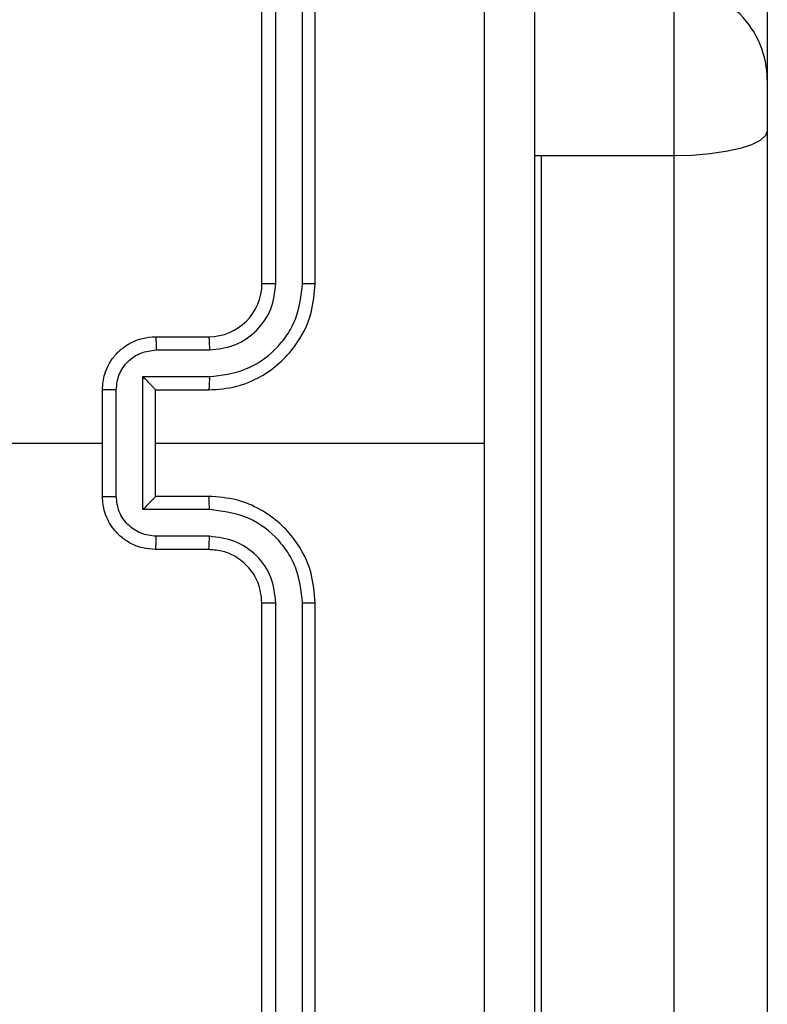
# Model space of a CAD drawing. Units: millimetres. Extents: x -4534 to 4839, y -3372 to 3783.
# Drawn here: x -710 to -682, y 2213 to 2251 of the extents above; entities that cross this region are included whole.
import ezdxf

# ---------------------------------------------------------------- set-up
doc = ezdxf.new("R2010")
doc.units = ezdxf.units.MM
doc.layers.add('Toestel 2D', color=7, linetype='Continuous', lineweight=20)

# ---------------------------------------------------------------- blocks, each defined once
blk = doc.blocks.new('wd1443')
at = {"color": 7, "linetype": 'Continuous', "lineweight": 25}
for p, q in [((-472.2699, -113.7011), (-472.2699, -122.4485)), ((-471.7699, -122.4485), (-471.7699, -113.7011)), ((-472.6199, -122.5432), (-472.6199, -113.7958)), ((-470.9199, -117.7687), (-470.9199, -120.7688)), ((-470.8725, -117.7664), (-470.8725, -120.7684)), ((-470.7724, -117.7664), (-470.7724, -120.7684)), ((-470.7199, -117.7687), (-470.7199, -120.7688)), ((-470.5199, -120.9687), (-470.3199, -120.9687)), ((-470.5222, -121.0185), (-470.3221, -121.0185)), ((-470.5222, -121.1186), (-470.272, -121.1186)), ((-470.272, -121.1186), (-470.272, -121.6189)), ((-470.5199, -121.1687), (-470.3199, -121.1687)), ((-470.3199, -121.1687), (-470.3199, -121.1687)), ((-470.3199, -121.1687), (-470.3199, -121.5687)), ((-470.172, -121.1686), (-470.172, -121.5689)), ((-470.1199, -121.1687), (-470.1199, -121.5687)), ((-470.3199, -121.3687), (-471.5571, -121.3687)), ((-468.5226, -121.3687), (-470.1199, -121.3687)), ((-470.3199, -121.5687), (-470.5199, -121.5687)), ((-470.3199, -121.5687), (-470.3199, -121.5688)), ((-470.272, -121.6189), (-470.5222, -121.6189)), ((-470.3221, -121.719), (-470.5222, -121.719)), ((-470.3199, -121.7687), (-470.5199, -121.7687)), ((-470.9199, -121.9687), (-470.9199, -124.9687)), ((-470.8725, -121.9691), (-470.8725, -124.9711)), ((-470.7724, -121.9691), (-470.7724, -124.9711)), ((-470.7199, -121.9687), (-470.7199, -124.9687)), ((-472.2699, -122.4485), (-472.2699, -123.0829)), ((-472.2699, -122.4485), (-471.7699, -122.4485)), ((-472.6199, -122.7335), (-472.6199, -122.5432)), ((-472.6199, -125.0183), (-472.6199, -122.7335))]:
    blk.add_line(p, q, dxfattribs=at)
at = {"color": 8, "linetype": 'Continuous', "lineweight": 25}
blk.add_line((-471.7699, -122.4485), (-471.7442, -122.4488), dxfattribs=at)
at = {"color": 7, "linetype": 'Continuous', "lineweight": 25, "flags": 128}
blk.add_lwpolyline([(-472.6199, -122.5432), (-472.6132, -122.5248), (-472.5933, -122.507), (-472.5609, -122.4906), (-472.5174, -122.4763), (-472.4643, -122.4645), (-472.4038, -122.4558), (-472.3382, -122.4504), (-472.2699, -122.4485)], dxfattribs=at)
at = {"color": 7, "linetype": 'Continuous', "lineweight": 25}
for centre, radius, start, end in [((-470.5199, -121.9687), 0.2, 89.9996, 179.9995), ((-472.2702, -122.7332), 0.3497, 180.0532, 270.0545)]:
    blk.add_arc(centre, radius, start, end, dxfattribs=at)
for points, knots in [([(-471.5572, -117.333), (-471.5572, -118.0053), (-471.5571, -119.3498), (-471.5571, -120.6958), (-471.5571, -121.3687)], [0, 0, 0, 0, 0.500008, 1, 1, 1, 1]), ([(-471.7449, -125.3937), (-471.7449, -124.4998), (-471.7449, -122.7116), (-471.7449, -120.0259), (-471.7449, -118.2377), (-471.7449, -117.3437)], [0, 0, 0, 0, 0.333296, 0.666702, 1, 1, 1, 1]), ([(-470.8725, -120.7684), (-470.8787, -120.7684), (-470.8913, -120.7684), (-470.907, -120.7685), (-470.9177, -120.7686), (-470.9192, -120.7687), (-470.9199, -120.7688)], [0, 0, 0, 0, 0.250144, 0.500004, 0.749865, 1, 1, 1, 1]), ([(-470.9199, -120.7688), (-470.9169, -120.8058), (-470.91, -120.8901), (-470.8576, -120.9925), (-470.7875, -121.0703), (-470.7137, -121.1226), (-470.6226, -121.1609), (-470.555, -121.1661), (-470.5199, -121.1687)], [0, 0, 0, 0, 0.177148, 0.402395, 0.533641, 0.676998, 0.832457, 1, 1, 1, 1]), ([(-470.8725, -120.7684), (-470.8673, -120.8143), (-470.8594, -120.8834), (-470.815, -120.9646), (-470.7568, -121.0349), (-470.6593, -121.102), (-470.5679, -121.1131), (-470.5222, -121.1186)], [0, 0, 0, 0, 0.250122, 0.376413, 0.500762, 0.750379, 1, 1, 1, 1]), ([(-470.7724, -120.7684), (-470.7686, -120.8012), (-470.7609, -120.8667), (-470.7032, -120.9495), (-470.6202, -121.0066), (-470.5549, -121.0145), (-470.5222, -121.0185)], [0, 0, 0, 0, 0.250424, 0.500121, 0.750062, 1, 1, 1, 1]), ([(-470.7199, -120.7688), (-470.7201, -120.7687), (-470.7205, -120.7687), (-470.7237, -120.7686), (-470.7286, -120.7685), (-470.7352, -120.7685), (-470.7433, -120.7684), (-470.7524, -120.7684), (-470.7622, -120.7684), (-470.769, -120.7684), (-470.7724, -120.7684)], [0, 0, 0, 0, 0.125002, 0.2501566, 0.3752181, 0.5, 0.6247368, 0.7497972, 0.8749503, 1, 1, 1, 1]), ([(-470.7199, -120.7688), (-470.717, -120.7944), (-470.7117, -120.8424), (-470.6727, -120.9034), (-470.6251, -120.942), (-470.5723, -120.9646), (-470.5383, -120.9673), (-470.5199, -120.9687)], [0, 0, 0, 0, 0.244383, 0.456887, 0.674662, 0.824014, 1, 1, 1, 1]), ([(-470.5199, -120.9687), (-470.5202, -120.9695), (-470.5208, -120.9711), (-470.5216, -120.9825), (-470.5221, -120.999), (-470.5222, -121.012), (-470.5222, -121.0185)], [0, 0, 0, 0, 0.250194, 0.50003, 0.749825, 1, 1, 1, 1]), ([(-470.3199, -120.9687), (-470.3202, -120.9697), (-470.3209, -120.9716), (-470.3216, -120.9849), (-470.322, -121.0013), (-470.3221, -121.0128), (-470.3221, -121.0185)], [0, 0, 0, 0, 0.279811, 0.55909, 0.779484, 1, 1, 1, 1]), ([(-470.3199, -120.9687), (-470.3033, -120.9699), (-470.2712, -120.9722), (-470.2272, -120.9897), (-470.1906, -121.0141), (-470.1544, -121.0519), (-470.1256, -121.1042), (-470.1217, -121.1486), (-470.1199, -121.1687)], [0, 0, 0, 0, 0.158462, 0.30743, 0.446894, 0.57686, 0.807283, 1, 1, 1, 1]), ([(-470.3221, -121.0185), (-470.3025, -121.0209), (-470.2633, -121.0257), (-470.2135, -121.06), (-470.1789, -121.1096), (-470.1743, -121.1489), (-470.172, -121.1686)], [0, 0, 0, 0, 0.24994, 0.499876, 0.749571, 1, 1, 1, 1]), ([(-470.5222, -121.1186), (-470.5222, -121.1251), (-470.5221, -121.1383), (-470.5216, -121.1549), (-470.5208, -121.1664), (-470.5202, -121.168), (-470.5199, -121.1687)], [0, 0, 0, 0, 0.250175, 0.499987, 0.749859, 1, 1, 1, 1]), ([(-470.272, -121.1186), (-470.2775, -121.1241), (-470.2885, -121.1352), (-470.3016, -121.1486), (-470.3107, -121.1581), (-470.3159, -121.1637), (-470.3193, -121.1676), (-470.3197, -121.1683), (-470.3199, -121.1687)], [0, 0, 0, 0, 0.2514768, 0.502479, 0.6464617, 0.7757174, 0.8925121, 1, 1, 1, 1]), ([(-470.1199, -121.1687), (-470.1201, -121.1687), (-470.1205, -121.1687), (-470.1237, -121.1687), (-470.1285, -121.1687), (-470.135, -121.1687), (-470.143, -121.1686), (-470.1521, -121.1686), (-470.1619, -121.1686), (-470.1686, -121.1686), (-470.172, -121.1686)], [0, 0, 0, 0, 0.125099, 0.250198, 0.375282, 0.500025, 0.624762, 0.749811, 0.874961, 1, 1, 1, 1]), ([(-471.5571, -121.3687), (-471.5571, -122.0417), (-471.5571, -123.3877), (-471.5572, -124.7322), (-471.5572, -125.4045)], [0, 0, 0, 0, 0.499992, 1, 1, 1, 1]), ([(-470.5199, -121.5687), (-470.555, -121.5714), (-470.6226, -121.5765), (-470.7137, -121.6149), (-470.7875, -121.6672), (-470.8576, -121.745), (-470.91, -121.8474), (-470.9169, -121.9316), (-470.9199, -121.9687)], [0, 0, 0, 0, 0.167542, 0.323001, 0.466362, 0.597608, 0.822853, 1, 1, 1, 1]), ([(-470.5222, -121.6189), (-470.5222, -121.6124), (-470.5221, -121.5992), (-470.5216, -121.5826), (-470.5208, -121.5711), (-470.5202, -121.5695), (-470.5199, -121.5687)], [0, 0, 0, 0, 0.250188, 0.500019, 0.749847, 1, 1, 1, 1]), ([(-470.172, -121.5689), (-470.1743, -121.5886), (-470.1788, -121.6279), (-470.2135, -121.6775), (-470.2633, -121.7118), (-470.3025, -121.7166), (-470.3221, -121.719)], [0, 0, 0, 0, 0.250431, 0.500107, 0.750059, 1, 1, 1, 1]), ([(-470.1199, -121.5687), (-470.1217, -121.5889), (-470.1256, -121.6333), (-470.1544, -121.6856), (-470.1906, -121.7234), (-470.2272, -121.7478), (-470.2712, -121.7652), (-470.3033, -121.7676), (-470.3199, -121.7687)], [0, 0, 0, 0, 0.192735, 0.423156, 0.553107, 0.69257, 0.841537, 1, 1, 1, 1]), ([(-470.272, -121.6189), (-470.2775, -121.6134), (-470.2885, -121.6023), (-470.3016, -121.5889), (-470.3106, -121.5794), (-470.3159, -121.5737), (-470.3192, -121.5699), (-470.3197, -121.5692), (-470.3199, -121.5688)], [0, 0, 0, 0, 0.251485, 0.5025, 0.646456, 0.775669, 0.892497, 1, 1, 1, 1]), ([(-470.172, -121.5689), (-470.1686, -121.5689), (-470.1619, -121.5689), (-470.1521, -121.5689), (-470.143, -121.5689), (-470.135, -121.5688), (-470.1285, -121.5688), (-470.1237, -121.5688), (-470.1205, -121.5688), (-470.1201, -121.5688), (-470.1199, -121.5687)], [0, 0, 0, 0, 0.125039, 0.250189, 0.375238, 0.499975, 0.624718, 0.749802, 0.874901, 1, 1, 1, 1]), ([(-470.5222, -121.6189), (-470.5679, -121.6244), (-470.6593, -121.6355), (-470.7568, -121.7026), (-470.815, -121.7729), (-470.8594, -121.8541), (-470.8673, -121.9232), (-470.8725, -121.9691)], [0, 0, 0, 0, 0.249621, 0.499241, 0.62358, 0.749885, 1, 1, 1, 1]), ([(-470.5222, -121.719), (-470.555, -121.7228), (-470.6205, -121.7304), (-470.7032, -121.7881), (-470.7604, -121.871), (-470.7684, -121.9364), (-470.7724, -121.9691)], [0, 0, 0, 0, 0.250456, 0.500148, 0.7501, 1, 1, 1, 1]), ([(-470.5199, -121.7687), (-470.5202, -121.768), (-470.5208, -121.7664), (-470.5216, -121.755), (-470.5221, -121.7385), (-470.5222, -121.7255), (-470.5222, -121.719)], [0, 0, 0, 0, 0.250149, 0.499957, 0.74981, 1, 1, 1, 1]), ([(-470.3199, -121.7687), (-470.3202, -121.7678), (-470.3209, -121.7658), (-470.3216, -121.7526), (-470.322, -121.7362), (-470.3221, -121.7247), (-470.3221, -121.719)], [0, 0, 0, 0, 0.279836, 0.559077, 0.779478, 1, 1, 1, 1]), ([(-470.8725, -121.9691), (-470.8787, -121.9691), (-470.8913, -121.9691), (-470.907, -121.969), (-470.9177, -121.9689), (-470.9192, -121.9688), (-470.9199, -121.9687)], [0, 0, 0, 0, 0.250154, 0.49998, 0.749851, 1, 1, 1, 1]), ([(-470.7199, -121.9687), (-470.7201, -121.9688), (-470.7205, -121.9688), (-470.7237, -121.9689), (-470.7286, -121.969), (-470.7352, -121.969), (-470.7433, -121.9691), (-470.7524, -121.9691), (-470.7622, -121.9691), (-470.769, -121.9691), (-470.7724, -121.9691)], [0, 0, 0, 0, 0.125008, 0.25017, 0.375255, 0.499976, 0.624734, 0.749817, 0.874958, 1, 1, 1, 1])]:
    blk.add_open_spline(points, degree=3, knots=knots, dxfattribs=at)
blk = doc.blocks.new('VPL-06-WD1443')
at = {"layer": 'Toestel 2D', "xscale": 10, "yscale": 10, "zscale": 10, "rotation": 180}
blk.add_blockref('wd1443', (-5407.964, 1020.896), dxfattribs=at)
blk = doc.blocks.new('VPL-18-RC1443')
blk.add_blockref('VPL-06-WD1443', (0, 0))

msp = doc.modelspace()

# ---------------------------------------------------------------- block references
msp.add_blockref('VPL-18-RC1443', (0, 0))

doc.saveas('drawing.dxf')
